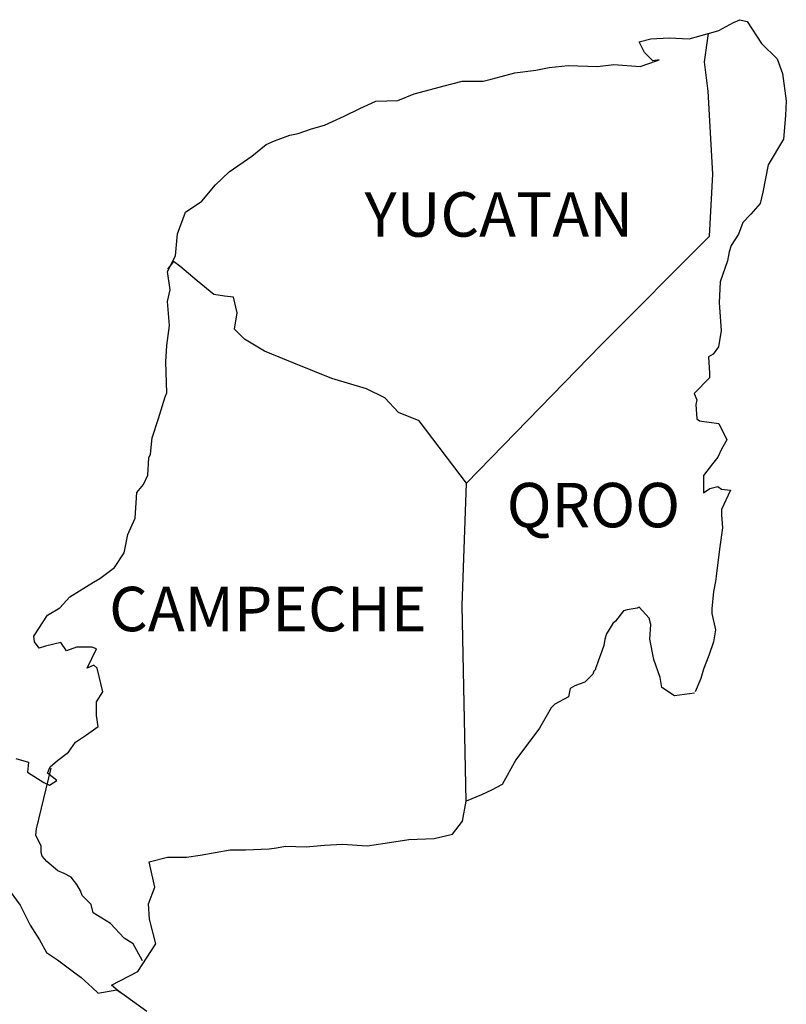
# Model space of a CAD drawing. Units: inches. Extents: x 283949 to 286349, y 3001857 to 3003657.
# Drawn here: x 286185 to 286227, y 3003326 to 3003379 of the extents above; entities that cross this region are included whole.
import ezdxf

# ---------------------------------------------------------------- set-up
doc = ezdxf.new("R2010")
doc.units = ezdxf.units.IN
doc.header["$LTSCALE"] = 40
doc.header["$MEASUREMENT"] = 0
doc.layers.add('Lomo', color=7, linetype='Continuous')
doc.styles.add('ROMANS', font='romans.shx')

msp = doc.modelspace()

# ---------------------------------------------------------------- linework, layer by layer
at = {"layer": 'Lomo', "color": 5, "linetype": 'Continuous'}
for p, q in [((286222.961, 3003378.898, 3.477), (286223.747, 3003379.342, 3.477)), ((286223.747, 3003379.342, 3.477), (286224.09, 3003379.49, 3.477)), ((286224.09, 3003379.49, 3.477), (286224.48, 3003379.396, 3.477)), ((286224.48, 3003379.396, 3.477), (286225.266, 3003378.206, 3.477)), ((286222.397, 3003378.744, 3.477), (286222.961, 3003378.898, 3.477)), ((286225.266, 3003378.206, 3.477), (286226.099, 3003377.373, 3.477)), ((286226.099, 3003377.373, 3.477), (286226.395, 3003376.58, 3.477)), ((286222.188, 3003377.212, 3.477), (286222.188, 3003377.212, 3.477)), ((286226.395, 3003376.58, 3.477), (286226.597, 3003375.102, 3.477)), ((286226.597, 3003375.102, 3.477), (286226.55, 3003374.309, 3.477)), ((286226.55, 3003374.309, 3.477), (286226.449, 3003373.032, 3.477)), ((286226.449, 3003373.032, 3.477), (286225.622, 3003371.648, 3.477)), ((286225.622, 3003371.648, 3.477), (286225.327, 3003370.169, 3.477)), ((286225.327, 3003370.169, 3.477), (286225.185, 3003369.571, 3.477)), ((286225.185, 3003369.571, 3.477), (286224.688, 3003368.98, 3.477)), ((286224.688, 3003368.98, 3.477), (286224.251, 3003368.536, 3.477)), ((286224.251, 3003368.536, 3.477), (286224.009, 3003367.898, 3.477)), ((286224.009, 3003367.898, 3.477), (286223.62, 3003367.3, 3.477)), ((286223.62, 3003367.3, 3.477), (286223.519, 3003366.957, 3.477)), ((286223.519, 3003366.957, 3.477), (286223.425, 3003366.466, 3.477)), ((286223.425, 3003366.466, 3.477), (286223.028, 3003365.324, 3.477)), ((286223.028, 3003365.324, 3.477), (286222.981, 3003364.195, 3.477)), ((286222.981, 3003364.195, 3.477), (286223.082, 3003362.71, 3.477)), ((286223.082, 3003362.71, 3.477), (286222.941, 3003361.823, 3.477)), ((286222.645, 3003361.426, 3.477), (286222.403, 3003361.279, 3.477)), ((286222.941, 3003361.823, 3.477), (286222.645, 3003361.426, 3.477)), ((286222.403, 3003361.279, 3.477), (286222.45, 3003360.392, 3.477)), ((286222.45, 3003360.392, 3.477), (286222.45, 3003360.143, 3.477)), ((286222.45, 3003360.143, 3.477), (286221.624, 3003359.303, 3.477)), ((286221.624, 3003359.303, 3.477), (286221.765, 3003358.96, 3.477)), ((286221.765, 3003358.96, 3.477), (286221.718, 3003358.712, 3.477)), ((286221.718, 3003358.712, 3.477), (286221.772, 3003357.925, 3.477)), ((286221.772, 3003357.925, 3.477), (286221.919, 3003357.824, 3.477)), ((286221.919, 3003357.824, 3.477), (286222.948, 3003357.677, 3.477)), ((286222.948, 3003357.677, 3.477), (286223.391, 3003356.79, 3.477)), ((286223.391, 3003356.79, 3.477), (286223.095, 3003356.299, 3.477)), ((286223.095, 3003356.299, 3.477), (286222.901, 3003355.856, 3.477)), ((286222.901, 3003355.856, 3.477), (286222.605, 3003355.506, 3.477)), ((286222.605, 3003355.506, 3.477), (286222.121, 3003354.868, 3.477)), ((286222.121, 3003354.868, 3.477), (286222.121, 3003353.927, 3.477)), ((286222.121, 3003353.927, 3.477), (286222.464, 3003354.176, 3.477)), ((286222.464, 3003354.176, 3.477), (286222.901, 3003354.276, 3.477)), ((286222.901, 3003354.276, 3.477), (286223.095, 3003354.128, 3.477)), ((286223.095, 3003354.128, 3.477), (286223.586, 3003354.075, 3.477)), ((286223.586, 3003354.075, 3.477), (286223.102, 3003353.04, 3.477)), ((286223.102, 3003353.04, 3.477), (286223.102, 3003352.744, 3.477)), ((286223.102, 3003352.744, 3.477), (286223.156, 3003352.052, 3.477)), ((286223.156, 3003352.052, 3.477), (286223.008, 3003351.017, 3.477)), ((286223.008, 3003351.017, 3.477), (286222.907, 3003350.177, 3.477)), ((286222.907, 3003350.177, 3.477), (286222.813, 3003349.438, 3.477)), ((286222.813, 3003349.438, 3.477), (286222.766, 3003349.142, 3.477)), ((286222.766, 3003349.142, 3.477), (286222.665, 3003348.598, 3.477)), ((286222.665, 3003348.598, 3.477), (286222.571, 3003347.664, 3.477)), ((286222.571, 3003347.664, 3.477), (286222.571, 3003347.415, 3.477)), ((286222.571, 3003347.415, 3.477), (286222.766, 3003346.528, 3.477)), ((286222.766, 3003346.528, 3.477), (286222.672, 3003345.883, 3.477)), ((286222.672, 3003345.883, 3.477), (286222.423, 3003345.144, 3.477)), ((286222.423, 3003345.144, 3.477), (286222.135, 3003344.405, 3.477)), ((286222.135, 3003344.405, 3.477), (286221.987, 3003343.907, 3.477)), ((286221.987, 3003343.907, 3.477), (286221.671, 3003343.182, 3.477))]:
    msp.add_line(p, q, dxfattribs=at)
at = {"layer": 'Lomo', "color": 7, "linetype": 'Continuous'}
for p, q in [((286222.188, 3003377.212, 3.477), (286222.397, 3003378.744, 3.477)), ((286222.383, 3003375.632, 3.477), (286222.188, 3003377.212, 3.477)), ((286222.639, 3003371.144, 3.477), (286222.383, 3003375.632, 3.477)), ((286222.444, 3003367.79, 3.477), (286222.639, 3003371.144, 3.477)), ((286216.604, 3003361.93, 3.477), (286222.444, 3003367.79, 3.477)), ((286209.34, 3003354.451, 3.477), (286216.604, 3003361.93, 3.477)), ((286209.098, 3003347.845, 3.477), (286209.34, 3003354.451, 3.477)), ((286209.306, 3003337.281, 3.477), (286209.098, 3003347.845, 3.477))]:
    msp.add_line(p, q, dxfattribs=at)
at = {"layer": 'Lomo', "color": 5, "linetype": 'Continuous', "elevation": 3.477}
for points in [[(286185, 3003339.58), (286185.685, 3003339.385), (286185.638, 3003338.84), (286186.519, 3003338.296), (286186.814, 3003338.155), (286187.211, 3003338.397), (286186.72, 3003338.793), (286186.861, 3003339.136), (286187.251, 3003339.479), (286187.842, 3003339.929), (286188.232, 3003340.473), (286188.823, 3003340.87), (286189.455, 3003341.313), (286189.354, 3003341.905), (286189.354, 3003342.644), (286189.697, 3003343.182), (286189.401, 3003344.472), (286189.207, 3003344.62), (286188.864, 3003344.472), (286189.354, 3003345.507), (286189.106, 3003345.608), (286188.272, 3003345.608), (286187.735, 3003345.406), (286187.439, 3003345.849), (286186.606, 3003345.648), (286186.263, 3003345.554), (286186.263, 3003345.554), (286186.021, 3003345.896), (286185.974, 3003346.192), (286186.707, 3003347.328), (286187.385, 3003347.724), (286187.923, 3003348.316), (286189.2, 3003349.109), (286189.543, 3003349.304), (286190.329, 3003349.902), (286190.86, 3003350.688), (286191.055, 3003351.676), (286191.451, 3003352.563), (286191.545, 3003353.947), (286191.888, 3003354.391), (286192.13, 3003354.888), (286192.177, 3003355.822), (286192.278, 3003356.017), (286192.372, 3003356.911), (286192.714, 3003357.945), (286193.057, 3003359.128), (286193.151, 3003359.33), (286193.097, 3003361.003), (286193.151, 3003361.89), (286193.292, 3003362.979), (286193.191, 3003364.262), (286193.339, 3003364.901), (286193.191, 3003365.888), (286193.628, 3003366.728), (286193.729, 3003367.918), (286194.166, 3003369.101), (286195.046, 3003369.692), (286195.785, 3003370.579), (286196.518, 3003371.271), (286197.741, 3003372.111), (286198.52, 3003372.756), (286198.964, 3003372.951), (286199.797, 3003373.254), (286200.241, 3003373.348), (286200.973, 3003373.596), (286201.659, 3003373.791), (286202.095, 3003373.993), (286202.734, 3003374.288), (286203.567, 3003374.685), (286204.447, 3003375.081), (286205.623, 3003375.128), (286206.504, 3003375.478), (286207.391, 3003375.727), (286208.123, 3003375.921), (286209.098, 3003376.17), (286210.227, 3003376.17), (286210.67, 3003376.271), (286211.208, 3003376.419), (286211.94, 3003376.614), (286213.069, 3003376.768), (286213.802, 3003376.916), (286214.83, 3003377.017), (286216.402, 3003376.97), (286217.283, 3003377.064), (286218.701, 3003376.97), (286219.581, 3003377.265), (286219.729, 3003377.319), (286219.393, 3003377.265), (286218.949, 3003377.709), (286218.654, 3003378.3), (286219.292, 3003378.448), (286220.273, 3003378.502), (286221.348, 3003378.455), (286222.444, 3003378.757)], [(286221.644, 3003343.121), (286220.569, 3003342.973), (286219.877, 3003343.417), (286219.783, 3003343.954), (286219.44, 3003344.942), (286219.238, 3003346.031), (286219.285, 3003346.817), (286219.191, 3003347.167), (286218.647, 3003347.758), (286218.553, 3003347.711), (286218.015, 3003347.61), (286217.814, 3003347.556), (286217.377, 3003347.012), (286217.229, 3003346.871), (286216.886, 3003346.32), (286216.792, 3003346.024), (286216.738, 3003345.681), (286216.644, 3003345.386), (286216.449, 3003344.841), (286216.402, 3003344.741), (286216.402, 3003344.741), (286216.402, 3003344.741), (286216.302, 3003344.445), (286216.302, 3003344.398), (286216.207, 3003344.297), (286216.154, 3003344.149), (286215.717, 3003343.706), (286215.717, 3003343.706), (286215.717, 3003343.706), (286215.421, 3003343.605), (286215.179, 3003343.511), (286214.931, 3003343.363), (286214.837, 3003342.92), (286214.097, 3003342.523), (286213.903, 3003342.321), (286213.271, 3003341.233), (286212.001, 3003339.512), (286212.001, 3003339.512), (286211.262, 3003338.175), (286210.677, 3003337.88), (286210.139, 3003337.631), (286209.306, 3003337.281)]]:
    msp.add_lwpolyline(points, dxfattribs=at)
at = {"layer": 'Lomo', "color": 7, "linetype": 'Continuous', "elevation": 3.477}
for points in [[(286209.34, 3003354.451), (286206.786, 3003357.831), (286205.657, 3003358.275), (286204.918, 3003359.068), (286203.937, 3003359.558), (286202.069, 3003360.103), (286200.006, 3003360.943), (286198.433, 3003361.588), (286197.351, 3003362.233), (286196.814, 3003362.777), (286196.961, 3003363.664), (286196.76, 3003364.504), (286196.269, 3003364.551), (286195.685, 3003364.652), (286194.798, 3003365.391), (286193.863, 3003366.184), (286193.521, 3003366.426), (286193.198, 3003366.009)], [(286191.834, 3003328.666), (286191.834, 3003328.666), (286191.834, 3003328.666), (286191.337, 3003329.58), (286190.846, 3003329.876), (286190.107, 3003330.669), (286189.18, 3003331.26), (286189.079, 3003331.704), (286188.588, 3003332.194), (286188.487, 3003332.443), (286188.293, 3003332.786), (286187.997, 3003333.182), (286187.607, 3003333.377), (286187.264, 3003333.525), (286186.673, 3003334.022), (286186.424, 3003334.318), (286186.377, 3003334.513), (286186.377, 3003334.862), (286186.129, 3003335.353), (286186.082, 3003335.454), (286186.129, 3003335.796), (286186.129, 3003335.796), (286186.129, 3003335.796), (286186.908, 3003339.056)], [(286192.076, 3003325.918), (286190.537, 3003327.047), (286190.161, 3003327.349), (286191.585, 3003328.088), (286192.56, 3003329.574), (286192.217, 3003330.904), (286192.163, 3003331.744), (286192.506, 3003332.631), (286192.21, 3003334.009), (286193.191, 3003334.257), (286194.22, 3003334.257), (286194.952, 3003334.358), (286196.572, 3003334.654), (286197.405, 3003334.661), (286198.675, 3003334.708), (286199.071, 3003334.755), (286199.071, 3003334.755), (286199.562, 3003334.856), (286200.684, 3003334.808), (286201.665, 3003334.909), (286202.647, 3003334.956), (286203.97, 3003334.862), (286204.951, 3003335.01), (286206.222, 3003335.205), (286207.592, 3003335.259), (286208.574, 3003335.507), (286209.111, 3003336.2), (286209.306, 3003337.281)], [(286184.697, 3003332.403), (286185.242, 3003331.664), (286185.779, 3003330.582), (286186.277, 3003329.789), (286186.666, 3003329.103), (286187.258, 3003328.707), (286188.044, 3003328.115), (286188.535, 3003327.766), (286189.133, 3003327.222), (286189.455, 3003326.906)], [(286189.428, 3003326.906), (286190.456, 3003327.101), (286190.799, 3003326.852)]]:
    msp.add_lwpolyline(points, dxfattribs=at)

# ---------------------------------------------------------------- texts
at = {"layer": 'Lomo', "color": 7, "char_height": 2.4, "width": 25.138, "attachment_point": 1, "style": 'ROMANS'}
for s, insert in [('YUCATAN', (286203.826, 3003370.172, 5.795)), ('QROO', (286211.502, 3003354.472, 5.795)), ('CAMPECHE', (286190.039, 3003348.86, 5.795))]:
    msp.add_mtext(s, dxfattribs=dict(at, insert=insert))

doc.saveas('drawing.dxf')
